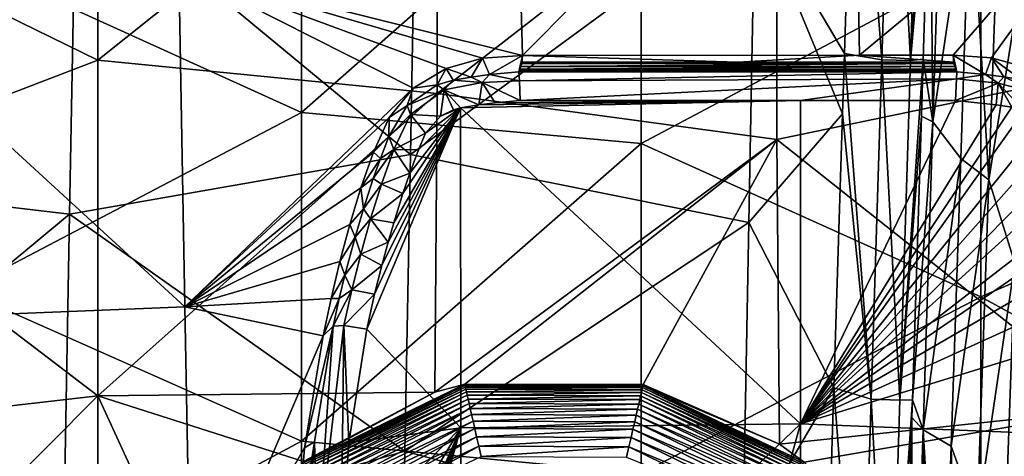
# Model space of a CAD drawing. Units: millimetres. Extents: x -236 to 227, y -456 to 294.
# Drawn here: x -100 to -56, y 22 to 41 of the extents above; entities that cross this region are included whole.
import ezdxf

# ---------------------------------------------------------------- set-up
doc = ezdxf.new("R2010")
doc.units = ezdxf.units.MM
doc.header["$LTSCALE"] = 65.185185
for name, color, linetype in [('1270', 7, 'CONTINUOUS'), ('1271', 7, 'CONTINUOUS'), ('1275', 7, 'CONTINUOUS'), ('1276', 7, 'CONTINUOUS'), ('132', 7, 'CONTINUOUS'), ('136', 7, 'CONTINUOUS'), ('1367', 7, 'CONTINUOUS'), ('1368', 7, 'CONTINUOUS'), ('1369', 7, 'CONTINUOUS'), ('137', 7, 'CONTINUOUS'), ('1370', 7, 'CONTINUOUS'), ('1374', 7, 'CONTINUOUS'), ('1375', 7, 'CONTINUOUS'), ('1382', 7, 'CONTINUOUS'), ('1383', 7, 'CONTINUOUS'), ('587', 7, 'CONTINUOUS'), ('666', 7, 'CONTINUOUS'), ('805', 7, 'CONTINUOUS'), ('892', 7, 'CONTINUOUS')]:
    doc.layers.add(name, color=color, linetype=linetype)

msp = doc.modelspace()

# ---------------------------------------------------------------- linework, layer by layer
at = {"layer": '1270', "linetype": 'Continuous'}
for points in [[(-83.909, 29.266, 380.764), (-84.249, 27.723, 380.953), (-80.111, 37.502, 379.552), (-83.909, 29.266, 380.764)], [(-80.111, 37.502, 379.552), (-84.249, 27.723, 380.953), (-80.102, 23.366, 381.422), (-80.111, 37.502, 379.552)], [(-83.596, 30.529, 380.601), (-83.909, 29.266, 380.764), (-80.111, 37.502, 379.552), (-83.596, 30.529, 380.601)], [(-83.315, 31.567, 380.46), (-83.596, 30.529, 380.601), (-80.111, 37.502, 379.552), (-83.315, 31.567, 380.46)], [(-83.066, 32.421, 380.341), (-83.315, 31.567, 380.46), (-80.111, 37.502, 379.552), (-83.066, 32.421, 380.341)], [(-82.658, 33.719, 380.152), (-83.066, 32.421, 380.341), (-80.111, 37.502, 379.552), (-82.658, 33.719, 380.152)], [(-82.352, 34.619, 380.016), (-82.658, 33.719, 380.152), (-80.111, 37.502, 379.552), (-82.352, 34.619, 380.016)], [(-81.974, 35.647, 379.855), (-82.352, 34.619, 380.016), (-80.111, 37.502, 379.552), (-81.974, 35.647, 379.855)], [(-81.664, 36.38, 379.737), (-81.974, 35.647, 379.855), (-80.111, 37.502, 379.552), (-81.664, 36.38, 379.737)], [(-80.996, 37.133, 379.613), (-81.664, 36.38, 379.737), (-80.111, 37.502, 379.552), (-80.996, 37.133, 379.613)], [(-80.421, 37.421, 379.565), (-80.996, 37.133, 379.613), (-80.111, 37.502, 379.552), (-80.421, 37.421, 379.565)], [(-65.087, 37.835, 379.495), (-80.111, 37.502, 379.552), (-65.087, 23.535, 381.405), (-65.087, 37.835, 379.495)], [(-79.304, 37.637, 379.529), (-80.111, 37.502, 379.552), (-65.087, 37.835, 379.495), (-79.304, 37.637, 379.529)], [(-80.111, 37.502, 379.552), (-80.102, 23.366, 381.422), (-65.087, 23.535, 381.405), (-80.111, 37.502, 379.552)], [(-78.576, 37.732, 379.513), (-79.304, 37.637, 379.529), (-65.087, 37.835, 379.495), (-78.576, 37.732, 379.513)], [(-77.475, 37.835, 379.495), (-78.576, 37.732, 379.513), (-65.087, 37.835, 379.495), (-77.475, 37.835, 379.495)], [(-65.087, 37.835, 379.495), (-65.087, 23.535, 381.405), (-58.225, 37.835, 379.495), (-65.087, 37.835, 379.495)], [(-58.225, 37.835, 379.495), (-65.087, 23.535, 381.405), (-56.436, 37.643, 379.528), (-58.225, 37.835, 379.495)], [(-56.436, 37.643, 379.528), (-65.087, 23.535, 381.405), (-55.733, 37.53, 379.547), (-56.436, 37.643, 379.528)], [(-55.733, 37.53, 379.547), (-65.087, 23.535, 381.405), (-55.195, 37.391, 379.57), (-55.733, 37.53, 379.547)], [(-55.195, 37.391, 379.57), (-65.087, 23.535, 381.405), (-54.37, 36.848, 379.661), (-55.195, 37.391, 379.57)], [(-54.37, 36.848, 379.661), (-65.087, 23.535, 381.405), (-53.922, 36.138, 379.777), (-54.37, 36.848, 379.661)], [(-53.922, 36.138, 379.777), (-65.087, 23.535, 381.405), (-53.527, 35.116, 379.939), (-53.922, 36.138, 379.777)], [(-53.527, 35.116, 379.939), (-65.087, 23.535, 381.405), (-53.238, 34.302, 380.064), (-53.527, 35.116, 379.939)], [(-53.238, 34.302, 380.064), (-65.087, 23.535, 381.405), (-52.817, 33.02, 380.254), (-53.238, 34.302, 380.064)], [(-52.817, 33.02, 380.254), (-65.087, 23.535, 381.405), (-52.546, 32.126, 380.382), (-52.817, 33.02, 380.254)], [(-52.546, 32.126, 380.382), (-65.087, 23.535, 381.405), (-52.227, 30.991, 380.539), (-52.546, 32.126, 380.382)], [(-52.227, 30.991, 380.539), (-65.087, 23.535, 381.405), (-51.859, 29.548, 380.728), (-52.227, 30.991, 380.539)], [(-51.859, 29.548, 380.728), (-65.087, 23.535, 381.405), (-51.451, 27.723, 380.953), (-51.859, 29.548, 380.728)], [(-80.102, 23.366, 381.422), (-84.249, 27.723, 380.953), (-85.051, 22.71, 381.484), (-80.102, 23.366, 381.422)], [(-51.451, 27.723, 380.953), (-65.087, 23.535, 381.405), (-50.679, 22.965, 381.46), (-51.451, 27.723, 380.953)], [(-80.102, 23.366, 381.422), (-80.102, 9.134, 382.293), (-65.087, 23.535, 381.405), (-80.102, 23.366, 381.422)], [(-65.087, 23.535, 381.405), (-80.102, 9.134, 382.293), (-69.086, 9.134, 382.293), (-65.087, 23.535, 381.405)], [(-65.087, 9.134, 382.293), (-65.087, 23.535, 381.405), (-69.086, 9.134, 382.293), (-65.087, 9.134, 382.293)], [(-65.087, 23.535, 381.405), (-65.087, 9.134, 382.293), (-50.679, 22.965, 381.46), (-65.087, 23.535, 381.405)], [(-85.495, 10.077, 382.267), (-80.102, 23.366, 381.422), (-85.613, 10.72, 382.246), (-85.495, 10.077, 382.267)], [(-85.613, 10.72, 382.246), (-80.102, 23.366, 381.422), (-85.501, 14.346, 382.091), (-85.613, 10.72, 382.246)], [(-85.501, 14.346, 382.091), (-80.102, 23.366, 381.422), (-85.391, 17.971, 381.871), (-85.501, 14.346, 382.091)], [(-85.161, 9.58, 382.281), (-80.102, 23.366, 381.422), (-85.495, 10.077, 382.267), (-85.161, 9.58, 382.281)], [(-85.391, 17.971, 381.871), (-80.102, 23.366, 381.422), (-85.051, 22.71, 381.484), (-85.391, 17.971, 381.871)], [(-84.673, 9.252, 382.29), (-80.102, 23.366, 381.422), (-85.161, 9.58, 382.281), (-84.673, 9.252, 382.29)], [(-84.086, 9.134, 382.293), (-80.102, 23.366, 381.422), (-84.673, 9.252, 382.29), (-84.086, 9.134, 382.293)], [(-80.102, 9.134, 382.293), (-80.102, 23.366, 381.422), (-84.086, 9.134, 382.293), (-80.102, 9.134, 382.293)], [(-50.679, 22.965, 381.46), (-65.087, 9.134, 382.293), (-50.309, 17.971, 381.871), (-50.679, 22.965, 381.46)]]:
    msp.add_3dface(points, dxfattribs=at)
at = {"layer": '1271', "linetype": 'Continuous'}
for points in [[(-56.638, 39.712, 370.505), (-58.325, 39.828, 370.505), (-56.899, 38.978, 378.163), (-56.638, 39.712, 370.505)], [(-56.899, 38.978, 378.163), (-58.325, 39.828, 370.505), (-58.169, 39.096, 378.137), (-56.899, 38.978, 378.163)], [(-58.169, 39.096, 378.137), (-58.325, 39.828, 370.505), (-58.191, 39.156, 377.523), (-58.169, 39.096, 378.137)], [(-58.191, 39.156, 377.523), (-58.325, 39.828, 370.505), (-58.212, 39.216, 376.91), (-58.191, 39.156, 377.523)], [(-58.212, 39.216, 376.91), (-58.325, 39.828, 370.505), (-58.256, 39.34, 375.635), (-58.212, 39.216, 376.91)], [(-58.256, 39.34, 375.635), (-58.325, 39.828, 370.505), (-58.297, 39.46, 374.378), (-58.256, 39.34, 375.635)], [(-58.297, 39.46, 374.378), (-58.325, 39.828, 370.505), (-58.305, 39.527, 373.675), (-58.297, 39.46, 374.378)], [(-56.087, 38.872, 378.171), (-56.638, 39.712, 370.505), (-56.899, 38.978, 378.163), (-56.087, 38.872, 378.171)], [(-54.987, 39.256, 370.505), (-56.638, 39.712, 370.505), (-55.316, 38.744, 378.17), (-54.987, 39.256, 370.505)], [(-55.316, 38.744, 378.17), (-56.638, 39.712, 370.505), (-56.087, 38.872, 378.171), (-55.316, 38.744, 378.17)]]:
    msp.add_3dface(points, dxfattribs=at)
at = {"layer": '1275', "linetype": 'Continuous'}
for points in [[(-79.134, 39.7, 370.507), (-80.742, 39.244, 370.507), (-79.636, 38.868, 378.172), (-79.134, 39.7, 370.507)], [(-78.826, 38.975, 378.163), (-79.134, 39.7, 370.507), (-79.636, 38.868, 378.172), (-78.826, 38.975, 378.163)], [(-77.375, 39.827, 370.507), (-79.134, 39.7, 370.507), (-78.826, 38.975, 378.163), (-77.375, 39.827, 370.507)], [(-77.531, 39.096, 378.137), (-77.375, 39.827, 370.507), (-78.826, 38.975, 378.163), (-77.531, 39.096, 378.137)], [(-77.509, 39.156, 377.523), (-77.375, 39.827, 370.507), (-77.531, 39.096, 378.137), (-77.509, 39.156, 377.523)], [(-77.488, 39.216, 376.91), (-77.375, 39.827, 370.507), (-77.509, 39.156, 377.523), (-77.488, 39.216, 376.91)], [(-77.444, 39.34, 375.635), (-77.375, 39.827, 370.507), (-77.488, 39.216, 376.91), (-77.444, 39.34, 375.635)], [(-77.403, 39.46, 374.378), (-77.375, 39.827, 370.507), (-77.444, 39.34, 375.635), (-77.403, 39.46, 374.378)], [(-77.395, 39.527, 373.675), (-77.375, 39.827, 370.507), (-77.403, 39.46, 374.378), (-77.395, 39.527, 373.675)], [(-80.742, 39.244, 370.507), (-82.21, 38.371, 370.507), (-81.15, 38.519, 378.169), (-80.742, 39.244, 370.507)], [(-80.439, 38.733, 378.17), (-80.742, 39.244, 370.507), (-81.15, 38.519, 378.169), (-80.439, 38.733, 378.17)], [(-79.636, 38.868, 378.172), (-80.742, 39.244, 370.507), (-80.439, 38.733, 378.17), (-79.636, 38.868, 378.172)], [(-82.21, 38.371, 370.507), (-83.269, 37.082, 370.508), (-82.476, 37.603, 378.234), (-82.21, 38.371, 370.507)], [(-81.15, 38.519, 378.169), (-82.21, 38.371, 370.507), (-82.476, 37.603, 378.234), (-81.15, 38.519, 378.169)], [(-82.476, 37.603, 378.234), (-83.269, 37.082, 370.508), (-83.285, 36.235, 378.379), (-82.476, 37.603, 378.234)], [(-83.269, 37.082, 370.508), (-83.961, 35.55, 370.508), (-83.285, 36.235, 378.379), (-83.269, 37.082, 370.508)], [(-83.285, 36.235, 378.379), (-83.961, 35.55, 370.508), (-83.655, 35.262, 378.53), (-83.285, 36.235, 378.379)], [(-83.961, 35.55, 370.508), (-84.523, 33.964, 370.508), (-83.655, 35.262, 378.53), (-83.961, 35.55, 370.508)], [(-83.655, 35.262, 378.53), (-84.523, 33.964, 370.508), (-83.967, 34.379, 378.661), (-83.655, 35.262, 378.53)], [(-84.523, 33.964, 370.508), (-85.01, 32.348, 370.508), (-84.403, 33.04, 378.849), (-84.523, 33.964, 370.508)], [(-83.967, 34.379, 378.661), (-84.523, 33.964, 370.508), (-84.403, 33.04, 378.849), (-83.967, 34.379, 378.661)], [(-84.403, 33.04, 378.849), (-85.01, 32.348, 370.508), (-84.775, 31.789, 379.016), (-84.403, 33.04, 378.849)], [(-85.01, 32.348, 370.508), (-85.441, 30.716, 370.508), (-84.775, 31.789, 379.016), (-85.01, 32.348, 370.508)], [(-84.775, 31.789, 379.016), (-85.441, 30.716, 370.508), (-85.223, 30.114, 379.229), (-84.775, 31.789, 379.016)], [(-85.441, 30.716, 370.508), (-85.83, 29.077, 370.508), (-85.223, 30.114, 379.229), (-85.441, 30.716, 370.508)], [(-85.223, 30.114, 379.229), (-85.83, 29.077, 370.508), (-85.473, 29.072, 379.356), (-85.223, 30.114, 379.229)], [(-85.83, 29.077, 370.508), (-86.189, 27.433, 370.508), (-85.473, 29.072, 379.356), (-85.83, 29.077, 370.508)], [(-85.473, 29.072, 379.356), (-86.189, 27.433, 370.508), (-85.739, 27.86, 379.499), (-85.473, 29.072, 379.356)]]:
    msp.add_3dface(points, dxfattribs=at)
at = {"layer": '1276', "linetype": 'Continuous'}
for points in [[(-86.189, 27.433, 370.508), (-87.017, 22.476, 370.508), (-85.739, 27.86, 379.499), (-86.189, 27.433, 370.508)], [(-85.739, 27.86, 379.499), (-87.017, 22.476, 370.508), (-86.563, 22.748, 380.034), (-85.739, 27.86, 379.499)], [(-87.017, 22.476, 370.508), (-87.407, 17.425, 370.508), (-86.563, 22.748, 380.034), (-87.017, 22.476, 370.508)], [(-86.563, 22.748, 380.034), (-87.407, 17.425, 370.508), (-86.999, 17.835, 378.704), (-86.563, 22.748, 380.034)], [(-86.956, 17.876, 379.564), (-86.563, 22.748, 380.034), (-86.999, 17.835, 378.704), (-86.956, 17.876, 379.564)], [(-86.913, 17.915, 380.424), (-86.563, 22.748, 380.034), (-86.956, 17.876, 379.564), (-86.913, 17.915, 380.424)]]:
    msp.add_3dface(points, dxfattribs=at)
at = {"layer": '132', "linetype": 'Continuous'}
for points in [[(-79.918, 25.237, 32.189), (-79.924, 25.295, 30.919), (-87.018, 21.831, 32.071), (-79.918, 25.237, 32.189)], [(-79.924, 25.295, 30.919), (-81.246, 24.941, 30.896), (-87.018, 21.831, 32.071), (-79.924, 25.295, 30.919)], [(-72.038, 25.281, 31.056), (-79.924, 25.295, 30.919), (-79.918, 25.237, 32.189), (-72.038, 25.281, 31.056)], [(-72.045, 25.221, 32.32), (-72.038, 25.281, 31.056), (-79.918, 25.237, 32.189), (-72.045, 25.221, 32.32)], [(-72.045, 25.221, 32.32), (-66.008, 22.638, 31.161), (-72.038, 25.281, 31.056), (-72.045, 25.221, 32.32)], [(-87.018, 21.831, 32.071), (-81.246, 24.941, 30.896), (-87.058, 21.872, 30.795), (-87.018, 21.831, 32.071)], [(-86.97, 21.77, 33.326), (-79.918, 25.237, 32.189), (-87.018, 21.831, 32.071), (-86.97, 21.77, 33.326)], [(-79.9, 25.16, 33.439), (-79.918, 25.237, 32.189), (-86.97, 21.77, 33.326), (-79.9, 25.16, 33.439)], [(-86.909, 21.693, 34.561), (-79.9, 25.16, 33.439), (-86.97, 21.77, 33.326), (-86.909, 21.693, 34.561)], [(-79.878, 25.063, 34.667), (-79.9, 25.16, 33.439), (-86.909, 21.693, 34.561), (-79.878, 25.063, 34.667)], [(-86.833, 21.599, 35.772), (-79.878, 25.063, 34.667), (-86.909, 21.693, 34.561), (-86.833, 21.599, 35.772)], [(-79.851, 24.944, 35.872), (-79.878, 25.063, 34.667), (-86.833, 21.599, 35.772), (-79.851, 24.944, 35.872)], [(-86.743, 21.486, 36.957), (-79.851, 24.944, 35.872), (-86.833, 21.599, 35.772), (-86.743, 21.486, 36.957)], [(-79.818, 24.801, 37.052), (-79.851, 24.944, 35.872), (-86.743, 21.486, 36.957), (-79.818, 24.801, 37.052)], [(-79.9, 25.16, 33.439), (-72.045, 25.221, 32.32), (-79.918, 25.237, 32.189), (-79.9, 25.16, 33.439)], [(-72.063, 25.143, 33.563), (-72.045, 25.221, 32.32), (-79.9, 25.16, 33.439), (-72.063, 25.143, 33.563)], [(-79.878, 25.063, 34.667), (-72.063, 25.143, 33.563), (-79.9, 25.16, 33.439), (-79.878, 25.063, 34.667)], [(-72.086, 25.044, 34.784), (-72.063, 25.143, 33.563), (-79.878, 25.063, 34.667), (-72.086, 25.044, 34.784)], [(-79.851, 24.944, 35.872), (-72.086, 25.044, 34.784), (-79.878, 25.063, 34.667), (-79.851, 24.944, 35.872)], [(-72.114, 24.923, 35.983), (-72.086, 25.044, 34.784), (-79.851, 24.944, 35.872), (-72.114, 24.923, 35.983)], [(-79.818, 24.801, 37.052), (-72.114, 24.923, 35.983), (-79.851, 24.944, 35.872), (-79.818, 24.801, 37.052)], [(-72.147, 24.778, 37.156), (-72.114, 24.923, 35.983), (-79.818, 24.801, 37.052), (-72.147, 24.778, 37.156)], [(-72.147, 24.778, 37.156), (-65.158, 21.547, 36.083), (-72.114, 24.923, 35.983), (-72.147, 24.778, 37.156)], [(-72.114, 24.923, 35.983), (-65.08, 21.645, 34.891), (-72.086, 25.044, 34.784), (-72.114, 24.923, 35.983)], [(-65.158, 21.547, 36.083), (-65.08, 21.645, 34.891), (-72.114, 24.923, 35.983), (-65.158, 21.547, 36.083)], [(-72.086, 25.044, 34.784), (-65.015, 21.726, 33.675), (-72.063, 25.143, 33.563), (-72.086, 25.044, 34.784)], [(-65.08, 21.645, 34.891), (-65.015, 21.726, 33.675), (-72.086, 25.044, 34.784), (-65.08, 21.645, 34.891)], [(-72.063, 25.143, 33.563), (-64.964, 21.79, 32.437), (-72.045, 25.221, 32.32), (-72.063, 25.143, 33.563)], [(-65.015, 21.726, 33.675), (-64.964, 21.79, 32.437), (-72.063, 25.143, 33.563), (-65.015, 21.726, 33.675)], [(-64.964, 21.79, 32.437), (-64.92, 21.835, 31.18), (-72.045, 25.221, 32.32), (-64.964, 21.79, 32.437)], [(-64.92, 21.835, 31.18), (-66.008, 22.638, 31.161), (-72.045, 25.221, 32.32), (-64.92, 21.835, 31.18)], [(-86.636, 21.352, 38.116), (-79.818, 24.801, 37.052), (-86.743, 21.486, 36.957), (-86.636, 21.352, 38.116)], [(-79.78, 24.633, 38.204), (-79.818, 24.801, 37.052), (-86.636, 21.352, 38.116), (-79.78, 24.633, 38.204)], [(-86.512, 21.196, 39.245), (-79.78, 24.633, 38.204), (-86.636, 21.352, 38.116), (-86.512, 21.196, 39.245)], [(-79.735, 24.436, 39.327), (-79.78, 24.633, 38.204), (-86.512, 21.196, 39.245), (-79.735, 24.436, 39.327)], [(-86.368, 21.016, 40.342), (-79.735, 24.436, 39.327), (-86.512, 21.196, 39.245), (-86.368, 21.016, 40.342)], [(-79.684, 24.21, 40.419), (-79.735, 24.436, 39.327), (-86.368, 21.016, 40.342), (-79.684, 24.21, 40.419)], [(-79.78, 24.633, 38.204), (-72.147, 24.778, 37.156), (-79.818, 24.801, 37.052), (-79.78, 24.633, 38.204)], [(-72.186, 24.608, 38.302), (-72.147, 24.778, 37.156), (-79.78, 24.633, 38.204), (-72.186, 24.608, 38.302)], [(-79.735, 24.436, 39.327), (-72.186, 24.608, 38.302), (-79.78, 24.633, 38.204), (-79.735, 24.436, 39.327)], [(-72.232, 24.41, 39.419), (-72.186, 24.608, 38.302), (-79.735, 24.436, 39.327), (-72.232, 24.41, 39.419)], [(-79.684, 24.21, 40.419), (-72.232, 24.41, 39.419), (-79.735, 24.436, 39.327), (-79.684, 24.21, 40.419)], [(-72.284, 24.183, 40.503), (-72.232, 24.41, 39.419), (-79.684, 24.21, 40.419), (-72.284, 24.183, 40.503)], [(-72.284, 24.183, 40.503), (-65.49, 21.133, 39.501), (-72.232, 24.41, 39.419), (-72.284, 24.183, 40.503)], [(-72.232, 24.41, 39.419), (-65.362, 21.293, 38.39), (-72.186, 24.608, 38.302), (-72.232, 24.41, 39.419)], [(-65.49, 21.133, 39.501), (-65.362, 21.293, 38.39), (-72.232, 24.41, 39.419), (-65.49, 21.133, 39.501)], [(-72.186, 24.608, 38.302), (-65.252, 21.43, 37.25), (-72.147, 24.778, 37.156), (-72.186, 24.608, 38.302)], [(-65.362, 21.293, 38.39), (-65.252, 21.43, 37.25), (-72.186, 24.608, 38.302), (-65.362, 21.293, 38.39)], [(-65.252, 21.43, 37.25), (-65.158, 21.547, 36.083), (-72.147, 24.778, 37.156), (-65.252, 21.43, 37.25)], [(-86.204, 20.81, 41.405), (-79.684, 24.21, 40.419), (-86.368, 21.016, 40.342), (-86.204, 20.81, 41.405)], [(-79.625, 23.952, 41.476), (-79.684, 24.21, 40.419), (-86.204, 20.81, 41.405), (-79.625, 23.952, 41.476)], [(-86.018, 20.576, 42.432), (-79.625, 23.952, 41.476), (-86.204, 20.81, 41.405), (-86.018, 20.576, 42.432)], [(-79.559, 23.659, 42.497), (-79.625, 23.952, 41.476), (-86.018, 20.576, 42.432), (-79.559, 23.659, 42.497)], [(-79.625, 23.952, 41.476), (-72.284, 24.183, 40.503), (-79.684, 24.21, 40.419), (-79.625, 23.952, 41.476)], [(-72.344, 23.923, 41.554), (-72.284, 24.183, 40.503), (-79.625, 23.952, 41.476), (-72.344, 23.923, 41.554)], [(-79.559, 23.659, 42.497), (-72.344, 23.923, 41.554), (-79.625, 23.952, 41.476), (-79.559, 23.659, 42.497)], [(-72.344, 23.923, 41.554), (-65.637, 20.949, 40.58), (-72.284, 24.183, 40.503), (-72.344, 23.923, 41.554)], [(-65.637, 20.949, 40.58), (-65.49, 21.133, 39.501), (-72.284, 24.183, 40.503), (-65.637, 20.949, 40.58)], [(-85.808, 20.313, 43.419), (-79.559, 23.659, 42.497), (-86.018, 20.576, 42.432), (-85.808, 20.313, 43.419)], [(-79.484, 23.329, 43.478), (-79.559, 23.659, 42.497), (-85.808, 20.313, 43.419), (-79.484, 23.329, 43.478)], [(-72.411, 23.629, 42.568), (-72.344, 23.923, 41.554), (-79.559, 23.659, 42.497), (-72.411, 23.629, 42.568)], [(-79.484, 23.329, 43.478), (-72.411, 23.629, 42.568), (-79.559, 23.659, 42.497), (-79.484, 23.329, 43.478)], [(-72.487, 23.298, 43.543), (-72.411, 23.629, 42.568), (-79.484, 23.329, 43.478), (-72.487, 23.298, 43.543)], [(-72.487, 23.298, 43.543), (-65.994, 20.503, 42.633), (-72.411, 23.629, 42.568), (-72.487, 23.298, 43.543)], [(-72.411, 23.629, 42.568), (-65.804, 20.74, 41.624), (-72.344, 23.923, 41.554), (-72.411, 23.629, 42.568)], [(-65.994, 20.503, 42.633), (-65.804, 20.74, 41.624), (-72.411, 23.629, 42.568), (-65.994, 20.503, 42.633)], [(-65.804, 20.74, 41.624), (-65.637, 20.949, 40.58), (-72.344, 23.923, 41.554), (-65.804, 20.74, 41.624)], [(-85.573, 20.018, 44.364), (-79.484, 23.329, 43.478), (-85.808, 20.313, 43.419), (-85.573, 20.018, 44.364)], [(-79.4, 22.96, 44.418), (-79.484, 23.329, 43.478), (-85.573, 20.018, 44.364), (-79.4, 22.96, 44.418)], [(-79.4, 22.96, 44.418), (-72.487, 23.298, 43.543), (-79.484, 23.329, 43.478), (-79.4, 22.96, 44.418)], [(-72.572, 22.928, 44.477), (-72.487, 23.298, 43.543), (-79.4, 22.96, 44.418), (-72.572, 22.928, 44.477)], [(-72.572, 22.928, 44.477), (-66.207, 20.237, 43.602), (-72.487, 23.298, 43.543), (-72.572, 22.928, 44.477)], [(-66.207, 20.237, 43.602), (-65.994, 20.503, 42.633), (-72.487, 23.298, 43.543), (-66.207, 20.237, 43.602)], [(-85.312, 19.689, 45.265), (-79.4, 22.96, 44.418), (-85.573, 20.018, 44.364), (-85.312, 19.689, 45.265)], [(-79.307, 22.55, 45.313), (-79.4, 22.96, 44.418), (-85.312, 19.689, 45.265), (-79.307, 22.55, 45.313)], [(-79.307, 22.55, 45.313), (-72.572, 22.928, 44.477), (-79.4, 22.96, 44.418), (-79.307, 22.55, 45.313)], [(-72.667, 22.516, 45.366), (-72.572, 22.928, 44.477), (-79.307, 22.55, 45.313), (-72.667, 22.516, 45.366)], [(-72.667, 22.516, 45.366), (-66.445, 19.94, 44.53), (-72.572, 22.928, 44.477), (-72.667, 22.516, 45.366)], [(-66.445, 19.94, 44.53), (-66.207, 20.237, 43.602), (-72.572, 22.928, 44.477), (-66.445, 19.94, 44.53)], [(-85.022, 19.325, 46.119), (-79.307, 22.55, 45.313), (-85.312, 19.689, 45.265), (-85.022, 19.325, 46.119)], [(-79.203, 22.095, 46.162), (-79.307, 22.55, 45.313), (-85.022, 19.325, 46.119), (-79.203, 22.095, 46.162)], [(-79.203, 22.095, 46.162), (-72.667, 22.516, 45.366), (-79.307, 22.55, 45.313), (-79.203, 22.095, 46.162)], [(-72.771, 22.06, 46.209), (-72.667, 22.516, 45.366), (-79.203, 22.095, 46.162), (-72.771, 22.06, 46.209)], [(-72.771, 22.06, 46.209), (-66.71, 19.609, 45.414), (-72.667, 22.516, 45.366), (-72.771, 22.06, 46.209)], [(-66.71, 19.609, 45.414), (-66.445, 19.94, 44.53), (-72.667, 22.516, 45.366), (-66.71, 19.609, 45.414)]]:
    msp.add_3dface(points, dxfattribs=at)
at = {"layer": '136', "linetype": 'Continuous'}
for points in [[(-87.138, 37.296, 0.508), (-102.153, 44.123, 0.509), (-87.138, 51.829, 0.508), (-87.138, 37.296, 0.508)], [(-87.138, 37.296, 0.508), (-87.138, 51.829, 0.508), (-72.123, 50.537, 0.507), (-87.138, 37.296, 0.508)], [(-72.123, 35.936, 0.507), (-87.138, 37.296, 0.508), (-72.123, 50.537, 0.507), (-72.123, 35.936, 0.507)], [(-72.123, 35.936, 0.507), (-72.123, 50.537, 0.507), (-57.108, 43.919, 0.505), (-72.123, 35.936, 0.507)], [(-42.093, 35.644, 0.504), (-57.108, 43.919, 0.505), (-42.093, 50.325, 0.504), (-42.093, 35.644, 0.504)], [(-102.152, 29.428, 0.509), (-102.153, 44.123, 0.509), (-87.138, 37.296, 0.508), (-102.152, 29.428, 0.509)], [(-57.107, 29.157, 0.505), (-72.123, 35.936, 0.507), (-57.108, 43.919, 0.505), (-57.107, 29.157, 0.505)], [(-57.107, 29.157, 0.505), (-57.108, 43.919, 0.505), (-42.093, 35.644, 0.504), (-57.107, 29.157, 0.505)], [(-87.137, 22.763, 0.508), (-102.152, 29.428, 0.509), (-87.138, 37.296, 0.508), (-87.137, 22.763, 0.508)], [(-87.137, 22.763, 0.508), (-87.138, 37.296, 0.508), (-72.123, 35.936, 0.507), (-87.137, 22.763, 0.508)], [(-72.122, 21.335, 0.507), (-87.137, 22.763, 0.508), (-72.123, 35.936, 0.507), (-72.122, 21.335, 0.507)], [(-72.122, 21.335, 0.507), (-72.123, 35.936, 0.507), (-57.107, 29.157, 0.505), (-72.122, 21.335, 0.507)], [(-42.092, 20.963, 0.504), (-57.107, 29.157, 0.505), (-42.093, 35.644, 0.504), (-42.092, 20.963, 0.504)], [(-102.152, 14.732, 0.509), (-102.152, 29.428, 0.509), (-87.137, 22.763, 0.508), (-102.152, 14.732, 0.509)], [(-57.107, 14.395, 0.505), (-72.122, 21.335, 0.507), (-57.107, 29.157, 0.505), (-57.107, 14.395, 0.505)], [(-57.107, 14.395, 0.505), (-57.107, 29.157, 0.505), (-42.092, 20.963, 0.504), (-57.107, 14.395, 0.505)], [(-87.137, 8.23, 0.508), (-102.152, 14.732, 0.509), (-87.137, 22.763, 0.508), (-87.137, 8.23, 0.508)], [(-87.137, 8.23, 0.508), (-87.137, 22.763, 0.508), (-72.122, 21.335, 0.507), (-87.137, 8.23, 0.508)]]:
    msp.add_3dface(points, dxfattribs=at)
at = {"layer": '1367', "linetype": 'Continuous'}
for points in [[(-77.375, 39.827, 370.507), (-77.395, 39.527, 373.675), (-67.85, 39.527, 373.675), (-77.375, 39.827, 370.507)], [(-62.469, 39.828, 370.506), (-77.375, 39.827, 370.507), (-67.85, 39.527, 373.675), (-62.469, 39.828, 370.506)], [(-58.305, 39.527, 373.675), (-62.469, 39.828, 370.506), (-67.85, 39.527, 373.675), (-58.305, 39.527, 373.675)], [(-58.325, 39.828, 370.505), (-62.469, 39.828, 370.506), (-58.305, 39.527, 373.675), (-58.325, 39.828, 370.505)]]:
    msp.add_3dface(points, dxfattribs=at)
at = {"layer": '1368', "linetype": 'Continuous'}
for points in [[(-58.212, 39.216, 376.91), (-58.256, 39.34, 375.635), (-77.488, 39.216, 376.91), (-58.212, 39.216, 376.91)], [(-58.256, 39.34, 375.635), (-77.444, 39.34, 375.635), (-77.488, 39.216, 376.91), (-58.256, 39.34, 375.635)], [(-58.256, 39.34, 375.635), (-58.297, 39.46, 374.378), (-77.444, 39.34, 375.635), (-58.256, 39.34, 375.635)], [(-58.297, 39.46, 374.378), (-77.403, 39.46, 374.378), (-77.444, 39.34, 375.635), (-58.297, 39.46, 374.378)]]:
    msp.add_3dface(points, dxfattribs=at)
at = {"layer": '1369', "linetype": 'Continuous'}
for points in [[(-58.297, 39.46, 374.378), (-58.305, 39.527, 373.675), (-77.403, 39.46, 374.378), (-58.297, 39.46, 374.378)], [(-77.403, 39.46, 374.378), (-58.305, 39.527, 373.675), (-67.85, 39.527, 373.675), (-77.403, 39.46, 374.378)], [(-77.395, 39.527, 373.675), (-77.403, 39.46, 374.378), (-67.85, 39.527, 373.675), (-77.395, 39.527, 373.675)]]:
    msp.add_3dface(points, dxfattribs=at)
at = {"layer": '137', "linetype": 'Continuous'}
for points in [[(-62.739, 54.553, 370.506), (-77.723, 52.707, 370.507), (-77.375, 39.827, 370.507), (-62.739, 54.553, 370.506)], [(-62.469, 39.828, 370.506), (-62.739, 54.553, 370.506), (-77.375, 39.827, 370.507), (-62.469, 39.828, 370.506)], [(-62.469, 39.828, 370.506), (-47.677, 52.119, 370.504), (-62.739, 54.553, 370.506), (-62.469, 39.828, 370.506)], [(-77.723, 52.707, 370.507), (-92.573, 43.624, 370.508), (-77.375, 39.827, 370.507), (-77.723, 52.707, 370.507)], [(-58.325, 39.828, 370.505), (-47.677, 52.119, 370.504), (-62.469, 39.828, 370.506), (-58.325, 39.828, 370.505)], [(-56.638, 39.712, 370.505), (-47.677, 52.119, 370.504), (-58.325, 39.828, 370.505), (-56.638, 39.712, 370.505)], [(-54.987, 39.256, 370.505), (-47.677, 52.119, 370.504), (-56.638, 39.712, 370.505), (-54.987, 39.256, 370.505)], [(-92.3, 28.702, 370.508), (-92.573, 43.624, 370.508), (-107.574, 42.724, 370.51), (-92.3, 28.702, 370.508)], [(-92.573, 43.624, 370.508), (-92.3, 28.702, 370.508), (-82.21, 38.371, 370.507), (-92.573, 43.624, 370.508)], [(-77.375, 39.827, 370.507), (-92.573, 43.624, 370.508), (-79.134, 39.7, 370.507), (-77.375, 39.827, 370.507)], [(-79.134, 39.7, 370.507), (-92.573, 43.624, 370.508), (-80.742, 39.244, 370.507), (-79.134, 39.7, 370.507)], [(-80.742, 39.244, 370.507), (-92.573, 43.624, 370.508), (-82.21, 38.371, 370.507), (-80.742, 39.244, 370.507)], [(-92.3, 28.702, 370.508), (-107.574, 42.724, 370.51), (-107.306, 28.107, 370.51), (-92.3, 28.702, 370.508)], [(-82.21, 38.371, 370.507), (-92.3, 28.702, 370.508), (-83.269, 37.082, 370.508), (-82.21, 38.371, 370.507)], [(-83.269, 37.082, 370.508), (-92.3, 28.702, 370.508), (-83.961, 35.55, 370.508), (-83.269, 37.082, 370.508)], [(-83.961, 35.55, 370.508), (-92.3, 28.702, 370.508), (-84.523, 33.964, 370.508), (-83.961, 35.55, 370.508)], [(-84.523, 33.964, 370.508), (-92.3, 28.702, 370.508), (-85.01, 32.348, 370.508), (-84.523, 33.964, 370.508)], [(-85.01, 32.348, 370.508), (-92.3, 28.702, 370.508), (-85.441, 30.716, 370.508), (-85.01, 32.348, 370.508)], [(-85.441, 30.716, 370.508), (-92.3, 28.702, 370.508), (-85.83, 29.077, 370.508), (-85.441, 30.716, 370.508)], [(-85.83, 29.077, 370.508), (-92.3, 28.702, 370.508), (-86.189, 27.433, 370.508), (-85.83, 29.077, 370.508)], [(-92.026, 13.78, 370.508), (-92.3, 28.702, 370.508), (-107.306, 28.107, 370.51), (-92.026, 13.78, 370.508)], [(-92.3, 28.702, 370.508), (-92.026, 13.78, 370.508), (-86.189, 27.433, 370.508), (-92.3, 28.702, 370.508)], [(-92.026, 13.78, 370.508), (-107.306, 28.107, 370.51), (-107.038, 13.491, 370.51), (-92.026, 13.78, 370.508)], [(-86.189, 27.433, 370.508), (-92.026, 13.78, 370.508), (-87.017, 22.476, 370.508), (-86.189, 27.433, 370.508)], [(-87.017, 22.476, 370.508), (-92.026, 13.78, 370.508), (-87.407, 17.425, 370.508), (-87.017, 22.476, 370.508)]]:
    msp.add_3dface(points, dxfattribs=at)
at = {"layer": '1370', "linetype": 'Continuous'}
for points in [[(-58.191, 39.156, 377.523), (-58.212, 39.216, 376.91), (-77.509, 39.156, 377.523), (-58.191, 39.156, 377.523)], [(-58.212, 39.216, 376.91), (-77.488, 39.216, 376.91), (-77.509, 39.156, 377.523), (-58.212, 39.216, 376.91)], [(-58.169, 39.096, 378.137), (-58.191, 39.156, 377.523), (-77.531, 39.096, 378.137), (-58.169, 39.096, 378.137)], [(-58.191, 39.156, 377.523), (-77.509, 39.156, 377.523), (-77.531, 39.096, 378.137), (-58.191, 39.156, 377.523)]]:
    msp.add_3dface(points, dxfattribs=at)
at = {"layer": '1374', "linetype": 'Continuous'}
for points in [[(-58.169, 39.096, 378.137), (-77.531, 39.096, 378.137), (-77.51, 38.695, 379.031), (-58.169, 39.096, 378.137)], [(-58.169, 39.096, 378.137), (-77.51, 38.695, 379.031), (-58.185, 38.793, 378.914), (-58.169, 39.096, 378.137)], [(-77.51, 38.695, 379.031), (-77.475, 37.835, 379.495), (-58.185, 38.793, 378.914), (-77.51, 38.695, 379.031)], [(-77.475, 37.835, 379.495), (-65.087, 37.835, 379.495), (-58.185, 38.793, 378.914), (-77.475, 37.835, 379.495)], [(-65.087, 37.835, 379.495), (-58.225, 37.835, 379.495), (-58.185, 38.793, 378.914), (-65.087, 37.835, 379.495)]]:
    msp.add_3dface(points, dxfattribs=at)
at = {"layer": '1375', "linetype": 'Continuous'}
for points in [[(-58.185, 38.793, 378.914), (-58.225, 37.835, 379.495), (-56.345, 38.6, 378.947), (-58.185, 38.793, 378.914)], [(-56.899, 38.978, 378.163), (-58.169, 39.096, 378.137), (-58.185, 38.793, 378.914), (-56.899, 38.978, 378.163)], [(-56.899, 38.978, 378.163), (-58.185, 38.793, 378.914), (-56.345, 38.6, 378.947), (-56.899, 38.978, 378.163)], [(-56.087, 38.872, 378.171), (-56.899, 38.978, 378.163), (-56.345, 38.6, 378.947), (-56.087, 38.872, 378.171)], [(-56.087, 38.872, 378.171), (-56.345, 38.6, 378.947), (-54.44, 38.111, 379.032), (-56.087, 38.872, 378.171)], [(-55.316, 38.744, 378.17), (-56.087, 38.872, 378.171), (-54.44, 38.111, 379.032), (-55.316, 38.744, 378.17)], [(-58.225, 37.835, 379.495), (-56.436, 37.643, 379.528), (-56.345, 38.6, 378.947), (-58.225, 37.835, 379.495)], [(-56.436, 37.643, 379.528), (-55.733, 37.53, 379.547), (-56.345, 38.6, 378.947), (-56.436, 37.643, 379.528)], [(-55.733, 37.53, 379.547), (-55.195, 37.391, 379.57), (-56.345, 38.6, 378.947), (-55.733, 37.53, 379.547)], [(-56.345, 38.6, 378.947), (-55.195, 37.391, 379.57), (-54.44, 38.111, 379.032), (-56.345, 38.6, 378.947)]]:
    msp.add_3dface(points, dxfattribs=at)
at = {"layer": '1382', "linetype": 'Continuous'}
for points in [[(-86.441, 17.973, 381.45), (-85.391, 17.971, 381.871), (-85.271, 27.884, 380.518), (-86.441, 17.973, 381.45)], [(-85.739, 27.86, 379.499), (-86.441, 17.973, 381.45), (-85.271, 27.884, 380.518), (-85.739, 27.86, 379.499)], [(-85.391, 17.971, 381.871), (-85.051, 22.71, 381.484), (-85.271, 27.884, 380.518), (-85.391, 17.971, 381.871)], [(-85.051, 22.71, 381.484), (-84.249, 27.723, 380.953), (-85.271, 27.884, 380.518), (-85.051, 22.71, 381.484)], [(-85.739, 27.86, 379.499), (-86.563, 22.748, 380.034), (-86.441, 17.973, 381.45), (-85.739, 27.86, 379.499)], [(-86.563, 22.748, 380.034), (-86.913, 17.915, 380.424), (-86.441, 17.973, 381.45), (-86.563, 22.748, 380.034)]]:
    msp.add_3dface(points, dxfattribs=at)
at = {"layer": '1383', "linetype": 'Continuous'}
for points in [[(-79.636, 38.868, 378.172), (-80.439, 38.733, 378.17), (-79.152, 38.628, 378.943), (-79.636, 38.868, 378.172)], [(-78.826, 38.975, 378.163), (-79.636, 38.868, 378.172), (-79.152, 38.628, 378.943), (-78.826, 38.975, 378.163)], [(-77.51, 38.695, 379.031), (-78.826, 38.975, 378.163), (-79.152, 38.628, 378.943), (-77.51, 38.695, 379.031)], [(-77.531, 39.096, 378.137), (-78.826, 38.975, 378.163), (-77.51, 38.695, 379.031), (-77.531, 39.096, 378.137)], [(-81.15, 38.519, 378.169), (-82.476, 37.603, 378.234), (-80.834, 38.299, 378.999), (-81.15, 38.519, 378.169)], [(-80.439, 38.733, 378.17), (-81.15, 38.519, 378.169), (-80.834, 38.299, 378.999), (-80.439, 38.733, 378.17)], [(-79.152, 38.628, 378.943), (-80.439, 38.733, 378.17), (-80.834, 38.299, 378.999), (-79.152, 38.628, 378.943)], [(-79.304, 37.637, 379.529), (-79.152, 38.628, 378.943), (-80.834, 38.299, 378.999), (-79.304, 37.637, 379.529)], [(-79.304, 37.637, 379.529), (-78.576, 37.732, 379.513), (-79.152, 38.628, 378.943), (-79.304, 37.637, 379.529)], [(-77.475, 37.835, 379.495), (-77.51, 38.695, 379.031), (-79.152, 38.628, 378.943), (-77.475, 37.835, 379.495)], [(-78.576, 37.732, 379.513), (-77.475, 37.835, 379.495), (-79.152, 38.628, 378.943), (-78.576, 37.732, 379.513)], [(-80.834, 38.299, 378.999), (-82.476, 37.603, 378.234), (-82.319, 37.215, 379.182), (-80.834, 38.299, 378.999)], [(-80.996, 37.133, 379.613), (-80.834, 38.299, 378.999), (-82.319, 37.215, 379.182), (-80.996, 37.133, 379.613)], [(-80.996, 37.133, 379.613), (-80.421, 37.421, 379.565), (-80.834, 38.299, 378.999), (-80.996, 37.133, 379.613)], [(-80.421, 37.421, 379.565), (-80.111, 37.502, 379.552), (-80.834, 38.299, 378.999), (-80.421, 37.421, 379.565)], [(-80.111, 37.502, 379.552), (-79.304, 37.637, 379.529), (-80.834, 38.299, 378.999), (-80.111, 37.502, 379.552)], [(-82.476, 37.603, 378.234), (-83.285, 36.235, 378.379), (-82.319, 37.215, 379.182), (-82.476, 37.603, 378.234)], [(-82.319, 37.215, 379.182), (-83.285, 36.235, 378.379), (-83.058, 35.66, 379.435), (-82.319, 37.215, 379.182)], [(-81.664, 36.38, 379.737), (-82.319, 37.215, 379.182), (-83.058, 35.66, 379.435), (-81.664, 36.38, 379.737)], [(-81.664, 36.38, 379.737), (-80.996, 37.133, 379.613), (-82.319, 37.215, 379.182), (-81.664, 36.38, 379.737)], [(-83.285, 36.235, 378.379), (-83.655, 35.262, 378.53), (-83.058, 35.66, 379.435), (-83.285, 36.235, 378.379)], [(-81.974, 35.647, 379.855), (-81.664, 36.38, 379.737), (-83.058, 35.66, 379.435), (-81.974, 35.647, 379.855)], [(-83.655, 35.262, 378.53), (-83.967, 34.379, 378.661), (-83.058, 35.66, 379.435), (-83.655, 35.262, 378.53)], [(-83.058, 35.66, 379.435), (-83.967, 34.379, 378.661), (-83.598, 34.134, 379.672), (-83.058, 35.66, 379.435)], [(-82.352, 34.619, 380.016), (-83.058, 35.66, 379.435), (-83.598, 34.134, 379.672), (-82.352, 34.619, 380.016)], [(-82.352, 34.619, 380.016), (-81.974, 35.647, 379.855), (-83.058, 35.66, 379.435), (-82.352, 34.619, 380.016)], [(-82.658, 33.719, 380.152), (-82.352, 34.619, 380.016), (-83.598, 34.134, 379.672), (-82.658, 33.719, 380.152)], [(-83.967, 34.379, 378.661), (-84.403, 33.04, 378.849), (-83.598, 34.134, 379.672), (-83.967, 34.379, 378.661)], [(-83.598, 34.134, 379.672), (-84.403, 33.04, 378.849), (-84.086, 32.592, 379.899), (-83.598, 34.134, 379.672)], [(-82.658, 33.719, 380.152), (-83.598, 34.134, 379.672), (-84.086, 32.592, 379.899), (-82.658, 33.719, 380.152)], [(-83.066, 32.421, 380.341), (-82.658, 33.719, 380.152), (-84.086, 32.592, 379.899), (-83.066, 32.421, 380.341)], [(-84.403, 33.04, 378.849), (-84.775, 31.789, 379.016), (-84.086, 32.592, 379.899), (-84.403, 33.04, 378.849)], [(-84.086, 32.592, 379.899), (-84.775, 31.789, 379.016), (-84.526, 31.035, 380.117), (-84.086, 32.592, 379.899)], [(-83.315, 31.567, 380.46), (-84.086, 32.592, 379.899), (-84.526, 31.035, 380.117), (-83.315, 31.567, 380.46)], [(-83.315, 31.567, 380.46), (-83.066, 32.421, 380.341), (-84.086, 32.592, 379.899), (-83.315, 31.567, 380.46)], [(-84.775, 31.789, 379.016), (-85.223, 30.114, 379.229), (-84.526, 31.035, 380.117), (-84.775, 31.789, 379.016)], [(-83.596, 30.529, 380.601), (-83.315, 31.567, 380.46), (-84.526, 31.035, 380.117), (-83.596, 30.529, 380.601)], [(-84.526, 31.035, 380.117), (-85.223, 30.114, 379.229), (-84.921, 29.465, 380.323), (-84.526, 31.035, 380.117)], [(-83.596, 30.529, 380.601), (-84.526, 31.035, 380.117), (-84.921, 29.465, 380.323), (-83.596, 30.529, 380.601)], [(-83.909, 29.266, 380.764), (-83.596, 30.529, 380.601), (-84.921, 29.465, 380.323), (-83.909, 29.266, 380.764)], [(-85.223, 30.114, 379.229), (-85.473, 29.072, 379.356), (-84.921, 29.465, 380.323), (-85.223, 30.114, 379.229)], [(-85.473, 29.072, 379.356), (-85.739, 27.86, 379.499), (-84.921, 29.465, 380.323), (-85.473, 29.072, 379.356)], [(-85.739, 27.86, 379.499), (-85.271, 27.884, 380.518), (-84.921, 29.465, 380.323), (-85.739, 27.86, 379.499)], [(-85.271, 27.884, 380.518), (-83.909, 29.266, 380.764), (-84.921, 29.465, 380.323), (-85.271, 27.884, 380.518)], [(-84.249, 27.723, 380.953), (-83.909, 29.266, 380.764), (-85.271, 27.884, 380.518), (-84.249, 27.723, 380.953)]]:
    msp.add_3dface(points, dxfattribs=at)
at = {"layer": '587', "linetype": 'Continuous'}
for points in [[(-96.154, 39.62, 30.637), (-96.154, 54.464, 30.637), (-107.874, 45.36, 30.433), (-96.154, 39.62, 30.637)], [(-96.154, 54.464, 30.637), (-96.154, 39.62, 30.637), (-81.141, 51.589, 30.898), (-96.154, 54.464, 30.637)], [(-51.131, 39.229, 31.42), (-51.131, 54.244, 31.42), (-66.128, 49.81, 31.159), (-51.131, 39.229, 31.42)], [(-81.141, 51.589, 30.898), (-96.154, 39.62, 30.637), (-81.141, 38.147, 30.898), (-81.141, 51.589, 30.898)], [(-66.128, 49.81, 31.159), (-81.141, 51.589, 30.898), (-81.141, 38.147, 30.898), (-66.128, 49.81, 31.159)], [(-66.129, 36.113, 31.159), (-66.128, 49.81, 31.159), (-81.141, 38.147, 30.898), (-66.129, 36.113, 31.159)], [(-66.129, 36.113, 31.159), (-51.131, 39.229, 31.42), (-66.128, 49.81, 31.159), (-66.129, 36.113, 31.159)], [(-109.097, 34.653, 30.411), (-96.154, 39.62, 30.637), (-107.874, 45.36, 30.433), (-109.097, 34.653, 30.411)], [(-96.154, 24.775, 30.637), (-96.154, 39.62, 30.637), (-109.097, 34.653, 30.411), (-96.154, 24.775, 30.637)], [(-96.154, 39.62, 30.637), (-96.154, 24.775, 30.637), (-81.141, 38.147, 30.898), (-96.154, 39.62, 30.637)], [(-51.131, 24.214, 31.42), (-51.131, 39.229, 31.42), (-66.129, 36.113, 31.159), (-51.131, 24.214, 31.42)], [(-96.154, 24.775, 30.637), (-81.246, 24.941, 30.896), (-81.141, 38.147, 30.898), (-96.154, 24.775, 30.637)], [(-81.246, 24.941, 30.896), (-66.129, 36.113, 31.159), (-81.141, 38.147, 30.898), (-81.246, 24.941, 30.896)], [(-81.246, 24.941, 30.896), (-79.924, 25.295, 30.919), (-66.129, 36.113, 31.159), (-81.246, 24.941, 30.896)], [(-79.924, 25.295, 30.919), (-72.038, 25.281, 31.056), (-66.129, 36.113, 31.159), (-79.924, 25.295, 30.919)], [(-72.038, 25.281, 31.056), (-66.008, 22.638, 31.161), (-66.129, 36.113, 31.159), (-72.038, 25.281, 31.056)], [(-66.008, 22.638, 31.161), (-51.131, 24.214, 31.42), (-66.129, 36.113, 31.159), (-66.008, 22.638, 31.161)], [(-109.739, 23.212, 30.4), (-96.154, 24.775, 30.637), (-109.097, 34.653, 30.411), (-109.739, 23.212, 30.4)], [(-87.058, 21.872, 30.795), (-81.246, 24.941, 30.896), (-96.154, 24.775, 30.637), (-87.058, 21.872, 30.795)], [(-96.155, 9.931, 30.637), (-96.154, 24.775, 30.637), (-109.807, 11.037, 30.399), (-96.155, 9.931, 30.637)], [(-109.807, 11.037, 30.399), (-96.154, 24.775, 30.637), (-109.739, 23.212, 30.4), (-109.807, 11.037, 30.399)], [(-96.155, 9.931, 30.637), (-91.981, 15.701, 30.709), (-96.154, 24.775, 30.637), (-96.155, 9.931, 30.637)], [(-91.981, 15.701, 30.709), (-87.058, 21.872, 30.795), (-96.154, 24.775, 30.637), (-91.981, 15.701, 30.709)], [(-66.008, 22.638, 31.161), (-64.92, 21.835, 31.18), (-51.131, 24.214, 31.42), (-66.008, 22.638, 31.161)], [(-64.92, 21.835, 31.18), (-60.021, 15.656, 31.266), (-51.131, 24.214, 31.42), (-64.92, 21.835, 31.18)], [(-60.021, 15.656, 31.266), (-51.132, 9.199, 31.42), (-51.131, 24.214, 31.42), (-60.021, 15.656, 31.266)]]:
    msp.add_3dface(points, dxfattribs=at)
at = {"layer": '666', "linetype": 'Continuous'}
for points in [[(-58.794, 50.514, 351.286), (-59.229, 36.888, 351.287), (-59.354, 49.385, 357.298), (-58.794, 50.514, 351.286)], [(-58.794, 50.514, 351.286), (-57.574, 47.997, 336.335), (-59.229, 36.888, 351.287), (-58.794, 50.514, 351.286)], [(-59.354, 49.385, 357.298), (-59.229, 36.888, 351.287), (-59.658, 39.665, 357.295), (-59.354, 49.385, 357.298)], [(-56.228, 49.31, 321.383), (-56.748, 34.328, 321.385), (-57.574, 47.997, 336.335), (-56.228, 49.31, 321.383)], [(-56.228, 49.31, 321.383), (-55.093, 44.676, 306.432), (-56.748, 34.328, 321.385), (-56.228, 49.31, 321.383)], [(-57.574, 47.997, 336.335), (-57.998, 35.27, 336.335), (-59.229, 36.888, 351.287), (-57.574, 47.997, 336.335)], [(-57.574, 47.997, 336.335), (-56.748, 34.328, 321.385), (-57.998, 35.27, 336.335), (-57.574, 47.997, 336.335)], [(-55.093, 44.676, 306.432), (-55.601, 30.634, 306.434), (-56.748, 34.328, 321.385), (-55.093, 44.676, 306.432)], [(-59.658, 39.665, 357.295), (-59.229, 36.888, 351.287), (-59.737, 37.132, 357.294), (-59.658, 39.665, 357.295)], [(-59.737, 37.132, 357.294), (-59.229, 36.888, 351.287), (-60.13, 24.595, 357.29), (-59.737, 37.132, 357.294)], [(-59.229, 36.888, 351.287), (-59.664, 23.264, 351.287), (-60.13, 24.595, 357.29), (-59.229, 36.888, 351.287)], [(-59.229, 36.888, 351.287), (-57.998, 35.27, 336.335), (-59.664, 23.264, 351.287), (-59.229, 36.888, 351.287)], [(-57.998, 35.27, 336.335), (-58.422, 22.543, 336.336), (-59.664, 23.264, 351.287), (-57.998, 35.27, 336.335)], [(-57.998, 35.27, 336.335), (-56.748, 34.328, 321.385), (-58.422, 22.543, 336.336), (-57.998, 35.27, 336.335)], [(-56.748, 34.328, 321.385), (-57.269, 19.345, 321.386), (-58.422, 22.543, 336.336), (-56.748, 34.328, 321.385)], [(-56.748, 34.328, 321.385), (-55.601, 30.634, 306.434), (-57.269, 19.345, 321.386), (-56.748, 34.328, 321.385)], [(-55.601, 30.634, 306.434), (-56.109, 16.591, 306.435), (-57.269, 19.345, 321.386), (-55.601, 30.634, 306.434)], [(-54.81, 17.781, 291.495), (-56.109, 16.591, 306.435), (-55.601, 30.634, 306.434), (-54.81, 17.781, 291.495)], [(-60.13, 24.595, 357.29), (-59.664, 23.264, 351.287), (-60.154, 23.812, 357.289), (-60.13, 24.595, 357.29)], [(-60.154, 23.812, 357.289), (-60.118, 9.63, 351.513), (-60.6, 9.577, 357.285), (-60.154, 23.812, 357.289)], [(-59.664, 23.264, 351.287), (-60.118, 9.63, 351.513), (-60.154, 23.812, 357.289), (-59.664, 23.264, 351.287)], [(-60.118, 9.63, 351.513), (-59.664, 23.264, 351.287), (-59.455, 9.718, 343.593), (-60.118, 9.63, 351.513)], [(-58.422, 22.543, 336.336), (-58.868, 9.808, 336.587), (-59.664, 23.264, 351.287), (-58.422, 22.543, 336.336)], [(-59.664, 23.264, 351.287), (-58.868, 9.808, 336.587), (-59.382, 9.728, 342.722), (-59.664, 23.264, 351.287)], [(-59.455, 9.718, 343.593), (-59.664, 23.264, 351.287), (-59.382, 9.728, 342.722), (-59.455, 9.718, 343.593)], [(-58.868, 9.808, 336.587), (-58.422, 22.543, 336.336), (-58.145, 9.93, 327.974), (-58.868, 9.808, 336.587)], [(-58.422, 22.543, 336.336), (-57.269, 19.345, 321.386), (-58.145, 9.93, 327.974), (-58.422, 22.543, 336.336)]]:
    msp.add_3dface(points, dxfattribs=at)
at = {"layer": '805', "linetype": 'Continuous'}
for points in [[(-61.485, 39.635, 360.074), (-63.14, 39.905, 360.494), (-62.662, 55.15, 360.494), (-61.485, 39.635, 360.074)], [(-61.016, 54.643, 360.075), (-61.485, 39.635, 360.074), (-62.662, 55.15, 360.494), (-61.016, 54.643, 360.075)], [(-60.222, 39.595, 358.915), (-61.485, 39.635, 360.074), (-61.016, 54.643, 360.075), (-60.222, 39.595, 358.915)], [(-59.753, 54.603, 358.918), (-60.222, 39.595, 358.915), (-61.016, 54.643, 360.075), (-59.753, 54.603, 358.918)], [(-59.186, 54.736, 357.3), (-59.354, 49.385, 357.298), (-60.222, 39.595, 358.915), (-59.186, 54.736, 357.3)], [(-59.186, 54.736, 357.3), (-60.222, 39.595, 358.915), (-59.753, 54.603, 358.918), (-59.186, 54.736, 357.3)], [(-59.354, 49.385, 357.298), (-59.658, 39.665, 357.295), (-60.222, 39.595, 358.915), (-59.354, 49.385, 357.298)], [(-63.14, 39.905, 360.494), (-61.954, 24.627, 360.074), (-63.223, 37.241, 360.494), (-63.14, 39.905, 360.494)], [(-61.485, 39.635, 360.074), (-61.954, 24.627, 360.074), (-63.14, 39.905, 360.494), (-61.485, 39.635, 360.074)], [(-60.69, 24.588, 358.912), (-61.954, 24.627, 360.074), (-61.485, 39.635, 360.074), (-60.69, 24.588, 358.912)], [(-60.222, 39.595, 358.915), (-60.69, 24.588, 358.912), (-61.485, 39.635, 360.074), (-60.222, 39.595, 358.915)], [(-59.658, 39.665, 357.295), (-59.737, 37.132, 357.294), (-60.69, 24.588, 358.912), (-59.658, 39.665, 357.295)], [(-59.658, 39.665, 357.295), (-60.69, 24.588, 358.912), (-60.222, 39.595, 358.915), (-59.658, 39.665, 357.295)], [(-61.954, 24.627, 360.074), (-63.603, 25.134, 360.494), (-63.223, 37.241, 360.494), (-61.954, 24.627, 360.074)], [(-59.737, 37.132, 357.294), (-60.13, 24.595, 357.29), (-60.69, 24.588, 358.912), (-59.737, 37.132, 357.294)], [(-64.087, 9.687, 360.494), (-63.603, 25.134, 360.494), (-62.422, 9.635, 360.073), (-64.087, 9.687, 360.494)], [(-63.603, 25.134, 360.494), (-61.954, 24.627, 360.074), (-62.422, 9.635, 360.073), (-63.603, 25.134, 360.494)], [(-62.422, 9.635, 360.073), (-61.954, 24.627, 360.074), (-61.158, 9.595, 358.909), (-62.422, 9.635, 360.073)], [(-61.954, 24.627, 360.074), (-60.69, 24.588, 358.912), (-61.158, 9.595, 358.909), (-61.954, 24.627, 360.074)], [(-60.13, 24.595, 357.29), (-60.154, 23.812, 357.289), (-61.158, 9.595, 358.909), (-60.13, 24.595, 357.29)], [(-60.69, 24.588, 358.912), (-60.13, 24.595, 357.29), (-61.158, 9.595, 358.909), (-60.69, 24.588, 358.912)], [(-60.154, 23.812, 357.289), (-60.6, 9.577, 357.285), (-61.158, 9.595, 358.909), (-60.154, 23.812, 357.289)]]:
    msp.add_3dface(points, dxfattribs=at)
at = {"layer": '892', "linetype": 'Continuous'}
for points in [[(-62.662, 55.15, 360.494), (-63.14, 39.905, 360.494), (-67.106, 46.616, 360.494), (-62.662, 55.15, 360.494)], [(-112.38, 34.577, 360.49), (-112.115, 49.013, 360.49), (-97.122, 47.686, 360.491), (-112.38, 34.577, 360.49)], [(-82.329, 35.443, 360.493), (-97.122, 47.686, 360.491), (-82.088, 48.56, 360.493), (-82.329, 35.443, 360.493)], [(-82.329, 35.443, 360.493), (-82.088, 48.56, 360.493), (-67.106, 46.616, 360.494), (-82.329, 35.443, 360.493)], [(-97.395, 32.808, 360.491), (-112.38, 34.577, 360.49), (-97.122, 47.686, 360.491), (-97.395, 32.808, 360.491)], [(-97.395, 32.808, 360.491), (-97.122, 47.686, 360.491), (-82.329, 35.443, 360.493), (-97.395, 32.808, 360.491)], [(-67.366, 32.44, 360.494), (-82.329, 35.443, 360.493), (-67.106, 46.616, 360.494), (-67.366, 32.44, 360.494)], [(-63.223, 37.241, 360.494), (-67.366, 32.44, 360.494), (-67.106, 46.616, 360.494), (-63.223, 37.241, 360.494)], [(-63.14, 39.905, 360.494), (-63.223, 37.241, 360.494), (-67.106, 46.616, 360.494), (-63.14, 39.905, 360.494)], [(-63.223, 37.241, 360.494), (-63.603, 25.134, 360.494), (-67.366, 32.44, 360.494), (-63.223, 37.241, 360.494)], [(-82.57, 22.326, 360.493), (-97.395, 32.808, 360.491), (-82.329, 35.443, 360.493), (-82.57, 22.326, 360.493)], [(-82.57, 22.326, 360.493), (-82.329, 35.443, 360.493), (-67.366, 32.44, 360.494), (-82.57, 22.326, 360.493)], [(-112.645, 20.141, 360.49), (-112.38, 34.577, 360.49), (-97.395, 32.808, 360.491), (-112.645, 20.141, 360.49)], [(-97.668, 17.93, 360.491), (-112.645, 20.141, 360.49), (-97.395, 32.808, 360.491), (-97.668, 17.93, 360.491)], [(-97.668, 17.93, 360.491), (-97.395, 32.808, 360.491), (-82.57, 22.326, 360.493), (-97.668, 17.93, 360.491)], [(-67.627, 18.264, 360.494), (-82.57, 22.326, 360.493), (-67.366, 32.44, 360.494), (-67.627, 18.264, 360.494)], [(-63.603, 25.134, 360.494), (-67.627, 18.264, 360.494), (-67.366, 32.44, 360.494), (-63.603, 25.134, 360.494)], [(-63.603, 25.134, 360.494), (-64.087, 9.687, 360.494), (-67.627, 18.264, 360.494), (-63.603, 25.134, 360.494)], [(-82.81, 9.208, 360.493), (-97.668, 17.93, 360.491), (-82.57, 22.326, 360.493), (-82.81, 9.208, 360.493)], [(-82.81, 9.208, 360.493), (-82.57, 22.326, 360.493), (-67.627, 18.264, 360.494), (-82.81, 9.208, 360.493)]]:
    msp.add_3dface(points, dxfattribs=at)

doc.saveas('drawing.dxf')
